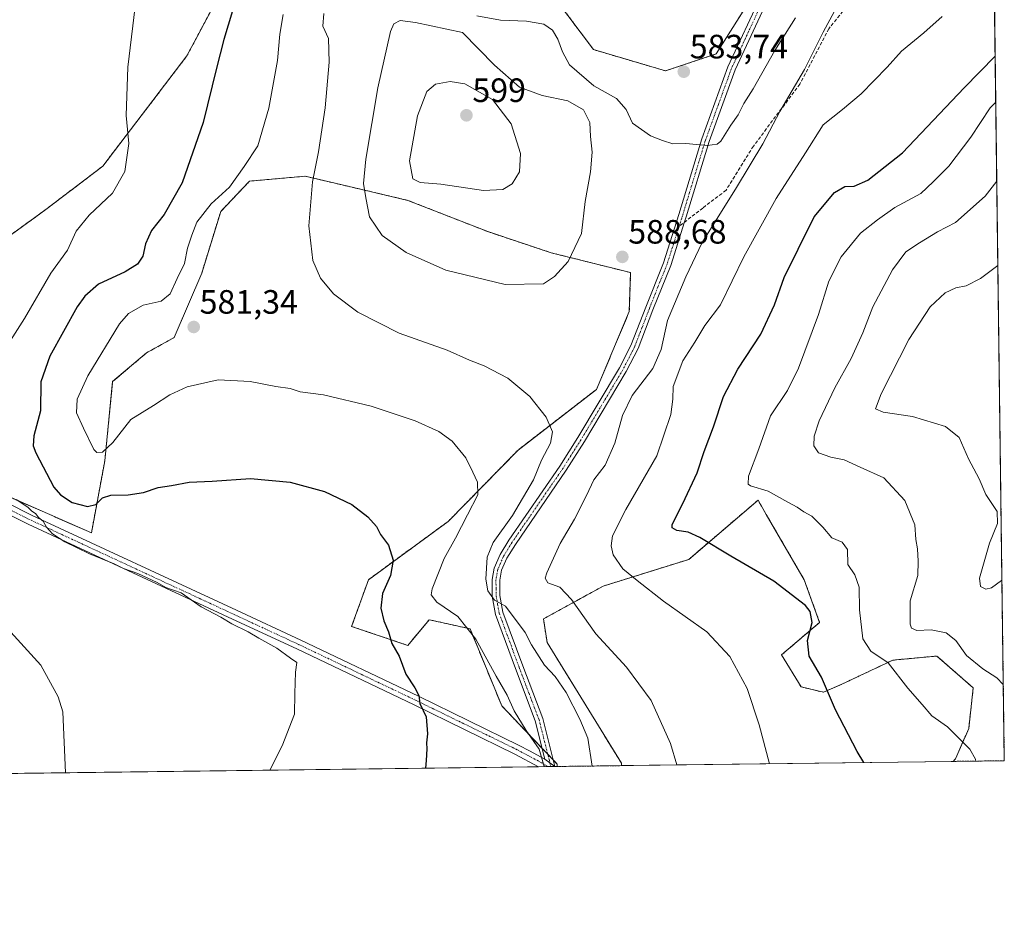
# Model space of a CAD drawing. Units: metres. Extents: x 586922 to 590363, y 4733606 to 4735963.
# Drawn here: x 590070 to 590363, y 4733606 to 4733869 of the extents above; entities that cross this region are included whole.
import ezdxf
from ezdxf.enums import TextEntityAlignment as Align

# ---------------------------------------------------------------- set-up
doc = ezdxf.new("R2010")
doc.units = ezdxf.units.M
doc.header["$MEASUREMENT"] = 0
for name, pattern in [('TRAZO_Y_PUNTO', [1, 0.5, -0.25, 0, -0.25]), ('TRAZOS', [0.75, 0.5, -0.25]), ('TRAZOSX2', [1.5, 1, -0.5])]:
    doc.linetypes.add(name, pattern=pattern)
for name, color, linetype, lineweight in [('Arbolado forestal', 92, 'TRAZOS', 0), ('Arbolado forestal CxS', 92, 'Continuous', 0), ('Camino', 19, 'Continuous', 0), ('Camino Cxs', 19, 'Continuous', 0), ('Camino eje', 39, 'TRAZO_Y_PUNTO', 13), ('Carátula', 7, 'Continuous', 5), ('Comarca CxS', 133, 'Continuous', 0), ('Comunidad Autónoma CxS', 142, 'Continuous', 0), ('Cultivos herbáceos CxS', 92, 'Continuous', 0), ('Curva de nivel maestra', 36, 'Continuous', 30), ('Curva de nivel normal', 36, 'Continuous', 0), ('Municipio CxS', 142, 'Continuous', 0), ('Pista no pavimentada', 254, 'Continuous', 13), ('Pista no pavimentada Cxs', 254, 'Continuous', 0), ('Pista pavimentada eje', 135, 'TRAZO_Y_PUNTO', 0), ('Provincia CxS', 1, 'Continuous', 0), ('Punto de cota en terreno', 7, 'Continuous', 0), ('Rótulo de punto de cota en terreno', 19, 'Continuous', 0), ('Senda', 19, 'TRAZOSX2', 0)]:
    doc.layers.add(name, color=color, linetype=linetype, lineweight=lineweight)
doc.styles.add('Arial', font='txt', dxfattribs={"height": 0.2})

# ---------------------------------------------------------------- blocks, each defined once
blk = doc.blocks.new('*U150')
at = {"layer": 'Cultivos herbáceos CxS', "color": 92, "linetype": 'Continuous', "lineweight": 0}
for points in [[(590288.11, 4733876.87, 581.91), (590277.1, 4733859.22, 582.5), (590262.03, 4733854.2, 582.81), (590240.69, 4733860.48, 582.96), (590229.4, 4733875.54, 581.61)], [(590131.7, 4733880.47, 572.13), (590120.11, 4733858.65, 572.55), (590095.16, 4733825.94, 569.11), (590078.21, 4733813.02, 567.35), (590047.97, 4733791.13, 564.21)], [(590065.7, 4733728.6, 569.18), (590091.77, 4733717.13, 570.88), (590095.74, 4733738.5, 578.23), (590098.06, 4733762, 582.05), (590108.15, 4733770.56, 581.08), (590116.35, 4733775.1, 581.1), (590124.5, 4733794.21, 581.06), (590130.12, 4733812.48, 580.48), (590138.69, 4733821.48, 580.95), (590155.19, 4733822.93, 584.22), (590165.7, 4733820.46, 587.55), (590185.63, 4733815.77, 592.74), (590209.31, 4733806.5, 593.06), (590228.14, 4733800.23, 591.04), (590251.7, 4733794.33, 589.08), (590251.3, 4733782.79, 589.1), (590241.6, 4733759.72, 587.37), (590218.3, 4733741.7, 582.92), (590197.57, 4733720.52, 578.17), (590173.94, 4733703.26, 573.61), (590168.96, 4733689.39, 572.69), (590185.61, 4733683.78, 575.65), (590191.97, 4733691.39, 577.72), (590198.34, 4733689.97, 578.71), (590204.07, 4733688.7, 579.88), (590213.48, 4733665.82, 579.09), (590229.93, 4733648.57, 580.67), (590229.91, 4733647.86, 580.63), (589626.4, 4733640.11, 550.49)]]:
    blk.add_polyline3d(points, dxfattribs=at)
blk.add_polyline3d([(590302.25, 4733671.48, 598.16), (590308.94, 4733669.86, 599.61), (590314.31, 4733672.25, 600.97), (590329.47, 4733679.39, 605.17), (590330.59, 4733679.5, 605.43), (590342.56, 4733680.62, 607.8), (590353.32, 4733671.2, 607.75), (590351.97, 4733659.09, 605.71), (590348.05, 4733650.1, 603.79), (590347.32, 4733649.36, 603.56), (590249.02, 4733648.1, 588.03), (590248.98, 4733648.82, 588.04), (590237.68, 4733667.17, 586.91), (590226.93, 4733684.66, 587.6), (590225.83, 4733691.62, 588), (590243.6, 4733701.38, 592.58), (590268.92, 4733709.27, 598.34), (590289.48, 4733726.84, 603.45), (590291.94, 4733722.59, 602.66), (590296.18, 4733715.29, 601.93), (590303.18, 4733703.24, 600.92), (590307.76, 4733690.59, 600.47), (590296.43, 4733680.94, 597.24), (590302.25, 4733671.48, 598.16)], close=True, dxfattribs=at)
blk = doc.blocks.new('*U153')
at = {"layer": 'Arbolado forestal CxS', "color": 92, "linetype": 'Continuous', "lineweight": 0}
for points in [[(590359.03, 4733917.08, 588.42), (590362.53, 4733649.56, 607.27), (590347.32, 4733649.36, 603.56), (590348.05, 4733650.1, 603.79), (590351.97, 4733659.09, 605.71), (590353.32, 4733671.2, 607.75), (590342.56, 4733680.62, 607.8), (590330.59, 4733679.5, 605.43), (590329.47, 4733679.39, 605.17), (590314.31, 4733672.25, 600.97), (590308.94, 4733669.86, 599.61), (590302.25, 4733671.48, 598.16), (590296.43, 4733680.94, 597.24), (590307.76, 4733690.59, 600.47), (590303.18, 4733703.24, 600.92), (590296.18, 4733715.29, 601.93), (590291.94, 4733722.59, 602.66), (590289.48, 4733726.84, 603.45), (590268.92, 4733709.27, 598.34), (590243.6, 4733701.38, 592.58), (590225.83, 4733691.62, 588), (590226.93, 4733684.66, 587.6), (590237.68, 4733667.17, 586.91), (590248.98, 4733648.82, 588.04), (590249.02, 4733648.1, 588.03), (590229.91, 4733647.86, 580.63), (590229.93, 4733648.57, 580.67), (590213.48, 4733665.82, 579.09), (590204.07, 4733688.7, 579.88), (590198.34, 4733689.97, 578.71), (590191.97, 4733691.39, 577.72), (590185.61, 4733683.78, 575.65), (590168.96, 4733689.39, 572.69), (590173.94, 4733703.26, 573.61), (590197.57, 4733720.52, 578.17), (590218.3, 4733741.7, 582.92), (590241.6, 4733759.72, 587.37), (590251.3, 4733782.79, 589.1), (590251.7, 4733794.33, 589.08), (590228.14, 4733800.23, 591.04), (590209.31, 4733806.5, 593.06), (590185.63, 4733815.77, 592.74), (590165.7, 4733820.46, 587.55), (590155.19, 4733822.93, 584.22), (590138.69, 4733821.48, 580.95), (590130.12, 4733812.48, 580.48), (590124.5, 4733794.21, 581.06), (590116.35, 4733775.1, 581.1), (590108.15, 4733770.56, 581.08), (590098.06, 4733762, 582.05), (590095.74, 4733738.5, 578.23), (590091.77, 4733717.13, 570.88), (590065.7, 4733728.6, 569.18)], [(590047.97, 4733791.13, 564.21), (590078.21, 4733813.02, 567.35), (590095.16, 4733825.94, 569.11), (590120.11, 4733858.65, 572.55), (590131.7, 4733880.47, 572.13)], [(590229.4, 4733875.54, 581.61), (590240.69, 4733860.48, 582.96), (590262.03, 4733854.2, 582.81), (590277.1, 4733859.22, 582.5), (590288.11, 4733876.87, 581.91)]]:
    blk.add_polyline3d(points, dxfattribs=at)
blk = doc.blocks.new('*U167')
at = {"layer": 'Curva de nivel normal', "color": 36, "linetype": 'Continuous', "lineweight": 0}
blk.add_polyline3d([(590312.2, 4733871.91, 590), (590308.85, 4733865.62, 590), (590303.3, 4733854.56, 590), (590295.94, 4733842.09, 590), (590290.87, 4733832.54, 590), (590283.09, 4733819.61, 590), (590272.87, 4733803.24, 590), (590268.08, 4733793.14, 590), (590262.63, 4733780.18, 590), (590260.76, 4733771.53, 590), (590258.24, 4733765.87, 590), (590252.17, 4733757.89, 590), (590249.28, 4733751.92, 590), (590247.02, 4733743.74, 590), (590244.18, 4733737.25, 590), (590240.79, 4733732.86, 590), (590238.58, 4733728.19, 590), (590235.05, 4733721.19, 590), (590230.82, 4733714, 590), (590226.85, 4733705.31, 590), (590226.38, 4733703.68, 590), (590227.1, 4733702.29, 590), (590230.66, 4733701.07, 590), (590234.19, 4733697.38, 590), (590241.39, 4733687.19, 590), (590250.52, 4733677.32, 590), (590257.82, 4733667.46, 590), (590263.51, 4733654.71, 590), (590265.37, 4733648.31, 590)], dxfattribs=at)
blk = doc.blocks.new('*U170')
at = {"layer": 'Curva de nivel normal', "color": 36, "linetype": 'Continuous', "lineweight": 0}
blk.add_polyline3d([(590148.69, 4733870.91, 580), (590147.7, 4733865.09, 580), (590146.96, 4733857.22, 580), (590144.44, 4733843.12, 580), (590141.13, 4733831.99, 580), (590137.12, 4733825.84, 580), (590132.76, 4733819.66, 580), (590127.3, 4733814.77, 580), (590123.02, 4733809.35, 580), (590121.58, 4733805.47, 580), (590120.29, 4733801.6, 580), (590119.37, 4733797.01, 580), (590117.17, 4733792.61, 580), (590115.08, 4733788.05, 580), (590112.42, 4733785.92, 580), (590107.09, 4733784.64, 580), (590102.78, 4733782.24, 580), (590100.06, 4733779.17, 580), (590090.66, 4733763.77, 580), (590087.51, 4733756.82, 580), (590087.34, 4733752.74, 580), (590089.4, 4733748.17, 580), (590092.45, 4733741.87, 580), (590093.38, 4733740.95, 580), (590095.09, 4733741.04, 580), (590098.09, 4733744, 580), (590103.45, 4733750.81, 580), (590110.18, 4733754.94, 580), (590115.03, 4733758.13, 580), (590120.16, 4733760.48, 580), (590129.36, 4733762.59, 580), (590138.82, 4733762.04, 580), (590146.42, 4733760.58, 580), (590150.73, 4733760, 580), (590153.66, 4733759, 580), (590160.61, 4733758.07, 580), (590174.72, 4733754.76, 580), (590187.8, 4733750.34, 580), (590194.84, 4733747.24, 580), (590198.74, 4733744.3, 580), (590202.81, 4733739.41, 580), (590204.85, 4733735.15, 580), (590206.33, 4733732.14, 580), (590206.4, 4733728.43, 580), (590203.3, 4733722.53, 580), (590199.78, 4733715.53, 580), (590196.4, 4733709.53, 580), (590192.84, 4733700.57, 580), (590192.58, 4733698.76, 580), (590194.2, 4733696.62, 580), (590200.46, 4733692.35, 580), (590205.83, 4733685.64, 580), (590211.83, 4733674.62, 580), (590215.11, 4733668.98, 580), (590217.2, 4733664.32, 580), (590220.76, 4733658.54, 580), (590224.54, 4733653, 580), (590226.04, 4733647.81, 580)], dxfattribs=at)
blk = doc.blocks.new('*U171')
at = {"layer": 'Curva de nivel normal', "color": 36, "linetype": 'Continuous', "lineweight": 0}
blk.add_polyline3d([(590344.1, 4733870.31, 595), (590338.62, 4733865.48, 595), (590332.07, 4733860.06, 595), (590327.74, 4733855.27, 595), (590320.06, 4733847.35, 595), (590314.56, 4733842.74, 595), (590308.76, 4733838.18, 595), (590303.55, 4733829.91, 595), (590294.91, 4733816.36, 595), (590285.32, 4733799, 595), (590278.35, 4733784.8, 595), (590273.72, 4733778.65, 595), (590270.78, 4733773.72, 595), (590267.17, 4733768.19, 595), (590264.33, 4733760.61, 595), (590264.19, 4733756.81, 595), (590263.66, 4733752.26, 595), (590259.52, 4733740.01, 595), (590250.24, 4733724.06, 595), (590246.37, 4733716.3, 595), (590245.93, 4733713.28, 595), (590246.56, 4733710.6, 595), (590249.42, 4733706.5, 595), (590253.67, 4733703.02, 595), (590261.49, 4733696.91, 595), (590274.26, 4733687.76, 595), (590281.17, 4733680.51, 595), (590286.27, 4733670.95, 595), (590289.87, 4733660.2, 595), (590292.85, 4733648.67, 595)], dxfattribs=at)
blk = doc.blocks.new('*U172')
at = {"layer": 'Curva de nivel normal', "color": 36, "linetype": 'Continuous', "lineweight": 0}
blk.add_polyline3d([(590067.87, 4733687.65, 565), (590076.76, 4733677.87, 565), (590081.92, 4733668.56, 565), (590083.31, 4733664.09, 565), (590084.1, 4733645.99, 565)], dxfattribs=at)
blk = doc.blocks.new('*U177')
at = {"layer": 'Curva de nivel normal', "color": 36, "linetype": 'Continuous', "lineweight": 0}
for points in [[(590106.48, 4733888.13, 570), (590102.62, 4733855.24, 570), (590102.1, 4733840.99, 570), (590102.86, 4733832.62, 570), (590101.67, 4733824.32, 570), (590098.05, 4733817.88, 570), (590091.07, 4733811.43, 570), (590087.25, 4733806.6, 570), (590084.68, 4733801.02, 570), (590079.75, 4733794.16, 570), (590071.96, 4733780.77, 570), (590067.08, 4733773.13, 570)], [(590069.43, 4733727.06, 570), (590072.89, 4733724.79, 570), (590074, 4733723.72, 570), (590075.25, 4733722.8, 570), (590076.12, 4733721.75, 570), (590077.43, 4733720.66, 570), (590078.48, 4733718.86, 570), (590080.25, 4733716.85, 570), (590083.89, 4733714.5, 570), (590091.21, 4733710.98, 570), (590098.53, 4733707.96, 570), (590101.33, 4733706.54, 570), (590105.57, 4733705.11, 570), (590111.24, 4733702.45, 570), (590113.89, 4733700.99, 570), (590118.4, 4733699.32, 570), (590124.32, 4733695.24, 570), (590130.18, 4733692.18, 570), (590133.4, 4733690.14, 570), (590138.24, 4733687.8, 570), (590141.38, 4733685.94, 570), (590146.73, 4733682.95, 570), (590150.78, 4733679.97, 570), (590152.66, 4733678.68, 570), (590152.35, 4733675.88, 570), (590152.08, 4733669.46, 570), (590152.01, 4733663.39, 570), (590148.32, 4733654.03, 570), (590144.69, 4733646.8, 570), (590144.66, 4733646.76, 570)]]:
    blk.add_polyline3d(points, dxfattribs=at)
blk = doc.blocks.new('*U184')
at = {"layer": 'Curva de nivel normal', "color": 36, "linetype": 'Continuous', "lineweight": 0}
blk.add_polyline3d([(590362.23, 4733672.2, 610), (590360.32, 4733674.12, 610), (590356.14, 4733676.84, 610), (590351.34, 4733680.81, 610), (590348.12, 4733685.26, 610), (590345.32, 4733687.46, 610), (590340.86, 4733688.34, 610), (590336.59, 4733688.18, 610), (590335, 4733688.9, 610), (590334.56, 4733690.04, 610), (590334.64, 4733696.96, 610), (590336.88, 4733704.53, 610), (590336.97, 4733708.77, 610), (590336.77, 4733712.39, 610), (590336.32, 4733715.17, 610), (590336, 4733719.53, 610), (590332.98, 4733726.79, 610), (590326.82, 4733733.51, 610), (590319.74, 4733736.63, 610), (590315.07, 4733738.81, 610), (590311.04, 4733739.65, 610), (590307.4, 4733740.85, 610), (590306, 4733742.99, 610), (590306.11, 4733745.83, 610), (590307.61, 4733750.35, 610), (590312.29, 4733760.19, 610), (590317.07, 4733768.86, 610), (590320.58, 4733776.53, 610), (590323.58, 4733784.19, 610), (590329.34, 4733795.18, 610), (590333.34, 4733800.5, 610), (590337.42, 4733803.13, 610), (590342.73, 4733806.41, 610), (590348.1, 4733809.25, 610), (590356.85, 4733817.03, 610), (590360.28, 4733821.42, 610)], dxfattribs=at)
blk = doc.blocks.new('*U191')
at = {"layer": 'Curva de nivel normal', "color": 36, "linetype": 'Continuous', "lineweight": 0}
blk.add_polyline3d([(590359.98, 4733844.91, 605), (590358.37, 4733843.18, 605), (590352.58, 4733834.52, 605), (590346.05, 4733825.92, 605), (590341.47, 4733821.31, 605), (590337.73, 4733817.82, 605), (590330.07, 4733813.7, 605), (590324.92, 4733809.98, 605), (590319.91, 4733806.02, 605), (590314.15, 4733799.03, 605), (590310.44, 4733791.79, 605), (590307.39, 4733781.95, 605), (590301.52, 4733765.99, 605), (590298.21, 4733759.37, 605), (590293.22, 4733751.9, 605), (590289.72, 4733742.03, 605), (590286.7, 4733734.01, 605), (590286.54, 4733731.63, 605), (590287.3, 4733731.08, 605), (590292.49, 4733729.52, 605), (590298.3, 4733726.25, 605), (590301.14, 4733724.77, 605), (590303.09, 4733723.37, 605), (590305.4, 4733722.06, 605), (590308.7, 4733718.86, 605), (590311.35, 4733715.66, 605), (590314.47, 4733714.4, 605), (590316.05, 4733712.22, 605), (590316.15, 4733707.81, 605), (590318.16, 4733704.72, 605), (590319.48, 4733701.04, 605), (590319.58, 4733694.37, 605), (590320.6, 4733685.74, 605), (590322.96, 4733682.1, 605), (590328.09, 4733678.56, 605), (590333.95, 4733671.09, 605), (590338.14, 4733666.29, 605), (590341.08, 4733662.86, 605), (590345.67, 4733659.63, 605), (590352.26, 4733653.01, 605), (590353.96, 4733650.01, 605), (590353.93, 4733649.45, 605)], dxfattribs=at)
blk = doc.blocks.new('*U195')
at = {"layer": 'Curva de nivel normal', "color": 36, "linetype": 'Continuous', "lineweight": 0}
for points in [[(590240.3, 4733647.99, 585), (590238.99, 4733656.29, 585), (590236.6, 4733661.85, 585), (590232.6, 4733669.85, 585), (590229.35, 4733674.54, 585), (590226.13, 4733677.87, 585), (590222.31, 4733683.89, 585), (590220.4, 4733687.61, 585), (590214.57, 4733695.41, 585), (590211.33, 4733697.14, 585), (590209.31, 4733699.98, 585), (590208.76, 4733703.46, 585), (590209.1, 4733709.9, 585), (590210.94, 4733714.33, 585), (590216.67, 4733722.34, 585), (590222.89, 4733732.92, 585), (590225.3, 4733738.74, 585), (590227.9, 4733743.71, 585), (590228.57, 4733747.11, 585), (590226.69, 4733751.5, 585), (590221.79, 4733757.57, 585), (590215.24, 4733763.02, 585), (590208.24, 4733766.68, 585), (590203.94, 4733768.39, 585), (590197.25, 4733771.36, 585), (590183.07, 4733776.38, 585), (590170.82, 4733782.61, 585), (590163.61, 4733788.03, 585), (590159.71, 4733792.73, 585), (590157.46, 4733797.95, 585), (590156.23, 4733808.24, 585), (590157.31, 4733821.27, 585), (590159.11, 4733830.18, 585), (590161.12, 4733843.23, 585), (590162.3, 4733856.73, 585), (590162.06, 4733863.83, 585), (590160.37, 4733867.48, 585), (590160.72, 4733871.21, 585)], [(590206.08, 4733870.53, 585), (590213.13, 4733869.25, 585), (590220.85, 4733868.96, 585), (590225.97, 4733868.07, 585), (590228.53, 4733866.3, 585), (590230.12, 4733863.55, 585), (590231.53, 4733859.8, 585), (590233.53, 4733855.97, 585), (590240.77, 4733849.76, 585), (590247.47, 4733845.98, 585), (590250.4, 4733842.69, 585), (590252.24, 4733838.64, 585), (590257.64, 4733834.87, 585), (590261.16, 4733833.51, 585), (590264.25, 4733832.51, 585), (590268.08, 4733832.68, 585), (590274.36, 4733832.07, 585), (590277.36, 4733832.46, 585), (590278.5, 4733833.35, 585), (590281.42, 4733838.1, 585), (590283.57, 4733841.18, 585), (590285.32, 4733844.52, 585), (590288.03, 4733848.85, 585), (590294.44, 4733860.18, 585), (590300.58, 4733869.95, 585)]]:
    blk.add_polyline3d(points, dxfattribs=at)
blk = doc.blocks.new('*U199')
at = {"layer": 'Curva de nivel normal', "color": 36, "linetype": 'Continuous', "lineweight": 0}
blk.add_polyline3d([(590361.83, 4733703.06, 615), (590361.65, 4733703.02, 615), (590358.75, 4733700.83, 615), (590357.02, 4733700.42, 615), (590355.46, 4733701.23, 615), (590355.18, 4733703.7, 615), (590358.16, 4733714.09, 615), (590360.56, 4733719.97, 615), (590360.43, 4733723.53, 615), (590357.02, 4733728.53, 615), (590355.06, 4733733.19, 615), (590351.95, 4733739.1, 615), (590349.1, 4733745.4, 615), (590345.08, 4733748.68, 615), (590335.32, 4733751.69, 615), (590326.58, 4733752.94, 615), (590324.33, 4733753.93, 615), (590326.02, 4733758.38, 615), (590334.19, 4733774.52, 615), (590340.5, 4733784.18, 615), (590345.02, 4733788.37, 615), (590348.18, 4733789.81, 615), (590351.25, 4733790.44, 615), (590355.46, 4733792.57, 615), (590360.61, 4733796.42, 615)], dxfattribs=at)
blk = doc.blocks.new('*U207')
at = {"layer": 'Curva de nivel maestra', "color": 36, "linetype": 'Continuous', "lineweight": 30}
blk.add_polyline3d([(590133.6, 4733871.98, 575), (590131.05, 4733863.48, 575), (590128.88, 4733854.97, 575), (590124.95, 4733838.84, 575), (590118.66, 4733820.94, 575), (590113.33, 4733811.57, 575), (590109.64, 4733806.86, 575), (590107.85, 4733802.85, 575), (590107.05, 4733799.18, 575), (590105.41, 4733796.87, 575), (590101.79, 4733794.6, 575), (590093.86, 4733790.87, 575), (590089.79, 4733787.39, 575), (590087.59, 4733784.18, 575), (590079.43, 4733769.52, 575), (590076.77, 4733761.9, 575), (590076.65, 4733753.37, 575), (590074.65, 4733745.9, 575), (590074.46, 4733742.97, 575), (590075.24, 4733740.86, 575), (590080.66, 4733730.7, 575), (590082.59, 4733728.43, 575), (590086.09, 4733726.18, 575), (590090.6, 4733724.94, 575), (590093.09, 4733725.55, 575), (590095.03, 4733727.54, 575), (590097.5, 4733728.34, 575), (590102.7, 4733728.4, 575), (590107.24, 4733729.13, 575), (590111.57, 4733730.56, 575), (590115.57, 4733731.23, 575), (590120.76, 4733732.2, 575), (590127.61, 4733732.53, 575), (590138.98, 4733733.28, 575), (590150.75, 4733732.14, 575), (590160.86, 4733729.4, 575), (590169, 4733725.58, 575), (590173.74, 4733721.92, 575), (590176.3, 4733719, 575), (590177.52, 4733716.63, 575), (590179.88, 4733713.54, 575), (590181.3, 4733709.03, 575), (590180.43, 4733704.53, 575), (590178.07, 4733699.19, 575), (590177.57, 4733694.86, 575), (590178.49, 4733691.04, 575), (590179.91, 4733687.82, 575), (590180.9, 4733684.36, 575), (590183.03, 4733680.55, 575), (590185.01, 4733675.23, 575), (590187.68, 4733671.2, 575), (590188.86, 4733668.87, 575), (590189.17, 4733666.54, 575), (590191.08, 4733662.54, 575), (590191.47, 4733657.52, 575), (590191.16, 4733654.86, 575), (590191.3, 4733653.09, 575), (590191.06, 4733649.68, 575), (590190.9, 4733647.36, 575)], dxfattribs=at)
blk = doc.blocks.new('*U209')
at = {"layer": 'Curva de nivel maestra', "color": 36, "linetype": 'Continuous', "lineweight": 30}
blk.add_polyline3d([(590320.91, 4733649.03, 600), (590318.88, 4733652.35, 600), (590312.43, 4733664.66, 600), (590308.31, 4733674.31, 600), (590304.7, 4733680.54, 600), (590304.15, 4733685.2, 600), (590305.55, 4733690.56, 600), (590304.95, 4733693.8, 600), (590303.53, 4733695.63, 600), (590294.14, 4733702.82, 600), (590281.4, 4733710.24, 600), (590272.26, 4733715.82, 600), (590268.72, 4733717.38, 600), (590265.38, 4733717.84, 600), (590263.97, 4733718.66, 600), (590263.98, 4733719.62, 600), (590267.23, 4733725.82, 600), (590271.46, 4733734.95, 600), (590273.48, 4733741.27, 600), (590276.3, 4733748.64, 600), (590279.24, 4733757.6, 600), (590283.53, 4733765.72, 600), (590290.27, 4733776.1, 600), (590294.38, 4733784.83, 600), (590297.25, 4733792.85, 600), (590301.35, 4733801.26, 600), (590306.09, 4733810.89, 600), (590312.14, 4733818.12, 600), (590315.23, 4733819.86, 600), (590318.04, 4733820.02, 600), (590322.1, 4733821.72, 600), (590332.36, 4733829.86, 600), (590350.64, 4733849.18, 600), (590359.8, 4733858.59, 600)], dxfattribs=at)
blk = doc.blocks.new('5PATER')
at = {"layer": 'Carátula', "linetype": 'Continuous', "lineweight": 5}
h = blk.add_hatch(color=250, dxfattribs=at)
edge = h.paths.add_edge_path()
edge.add_ellipse((0, 0.01), major_axis=(-1.33, -1.34), ratio=0.999422, start_angle=0, end_angle=360)

msp = doc.modelspace()

# ---------------------------------------------------------------- linework, layer by layer
at = {"layer": 'Arbolado forestal', "color": 92, "linetype": 'TRAZOS', "lineweight": 0}
for points in [[(590359.03, 4733917.08, 588.42), (590353.96, 4733912.96, 588.19), (590349.97, 4733909.72, 588.13), (590332.85, 4733911.36, 586.56), (590310.74, 4733915.78, 582.11), (590309.69, 4733915.99, 581.98), (590309.45, 4733915.72, 581.97), (590306.94, 4733912.88, 581.81), (590303.09, 4733908.51, 581.61), (590294.05, 4733898.27, 581.24), (590288.11, 4733876.87, 581.91), (590277.1, 4733859.22, 582.5), (590262.03, 4733854.2, 582.81), (590240.69, 4733860.48, 582.96), (590229.4, 4733875.54, 581.61), (590204.58, 4733887.38, 579.88), (590203.61, 4733905.63, 576.84), (590163.16, 4733908.09, 573.5), (590142.48, 4733909.22, 571.62), (590131.69, 4733880.47, 572.13), (590120.11, 4733858.65, 572.55), (590095.16, 4733825.94, 569.11), (590078.21, 4733813.02, 567.35), (590047.97, 4733791.13, 564.21)], [(590359.03, 4733917.08, 588.42), (590362.53, 4733649.56, 607.27), (590347.32, 4733649.37, 603.56)], [(590065.7, 4733728.6, 569.18), (590091.77, 4733717.13, 570.88), (590095.74, 4733738.5, 578.23), (590098.06, 4733762, 582.05), (590108.15, 4733770.56, 581.08), (590116.35, 4733775.1, 581.1), (590124.5, 4733794.21, 581.06), (590130.12, 4733812.48, 580.48), (590138.69, 4733821.48, 580.95), (590155.19, 4733822.93, 584.22), (590165.7, 4733820.46, 587.55), (590185.63, 4733815.78, 592.74), (590209.31, 4733806.5, 593.06), (590228.14, 4733800.23, 591.04), (590251.7, 4733794.33, 589.08), (590251.3, 4733782.79, 589.1), (590241.6, 4733759.72, 587.37), (590218.3, 4733741.7, 582.92), (590197.57, 4733720.52, 578.17), (590173.94, 4733703.26, 573.61), (590168.96, 4733689.39, 572.69), (590185.61, 4733683.78, 575.65), (590191.96, 4733691.39, 577.72), (590198.33, 4733689.97, 578.71), (590204.07, 4733688.7, 579.88), (590213.48, 4733665.82, 579.09), (590225.49, 4733653.23, 580.01), (590227.11, 4733651.53, 580.32), (590228.73, 4733649.83, 580.56), (590229.93, 4733648.57, 580.67), (590229.91, 4733647.86, 580.63)], [(590249.02, 4733648.1, 588.03), (590248.98, 4733648.82, 588.04), (590237.68, 4733667.17, 586.91), (590226.93, 4733684.66, 587.6), (590225.83, 4733691.62, 588), (590243.6, 4733701.38, 592.58), (590268.92, 4733709.27, 598.34), (590289.48, 4733726.84, 603.45), (590291.94, 4733722.59, 602.66), (590296.18, 4733715.29, 601.93), (590303.18, 4733703.24, 600.92), (590307.76, 4733690.59, 600.47), (590296.43, 4733680.94, 597.24), (590302.25, 4733671.48, 598.16), (590308.94, 4733669.86, 599.61), (590314.31, 4733672.25, 600.97), (590329.47, 4733679.39, 605.17), (590330.59, 4733679.5, 605.43), (590342.56, 4733680.62, 607.8), (590353.32, 4733671.2, 607.75), (590351.97, 4733659.09, 605.71), (590348.05, 4733650.1, 603.79), (590347.32, 4733649.37, 603.56)], [(590249.02, 4733648.1, 588.03), (590229.91, 4733647.86, 580.63)]]:
    msp.add_polyline3d(points, dxfattribs=at)
at = {"layer": 'Camino', "color": 19, "linetype": 'Continuous', "lineweight": 0}
for points in [[(590327.93, 4733955.94, 582.36), (590319.6, 4733935.92, 582.23), (590302.91, 4733897.99, 582.28), (590292.78, 4733876.25, 582.42), (590282.68, 4733854.45, 583.38), (590274.99, 4733833.25, 584.82), (590268.18, 4733810.86, 587.08), (590267.7, 4733809.36, 587.17), (590263.61, 4733796.5, 588.09), (590258.32, 4733783.27, 588.52), (590253.9, 4733771.83, 588.49), (590250.42, 4733764.99, 588.22), (590237.99, 4733744.21, 587.3), (590232.62, 4733735.7, 587.03), (590217.52, 4733713.74, 586.11), (590215.02, 4733709.65, 585.81), (590213.43, 4733706.04, 585.73), (590212.91, 4733703.16, 585.65), (590212.95, 4733698.58, 585.45), (590213.84, 4733693.59, 584.63), (590219.69, 4733677.72, 582.6), (590225.64, 4733662.1, 581.05), (590229.23, 4733647.85, 580.5)], [(590226.29, 4733650.06, 580.06), (590223.43, 4733661.4, 580.74), (590217.53, 4733676.9, 582.38), (590211.6, 4733692.98, 584.2), (590210.65, 4733698.37, 584.9), (590210.59, 4733703.36, 585.18), (590211.2, 4733706.72, 585.47), (590212.96, 4733710.72, 585.67), (590215.58, 4733715, 585.78), (590230.69, 4733736.98, 586.6), (590236.02, 4733745.42, 587.11), (590248.4, 4733766.11, 588.1), (590251.79, 4733772.77, 588.44), (590256.17, 4733784.12, 588.48), (590261.44, 4733797.28, 587.96), (590265.97, 4733811.54, 586.93), (590272.8, 4733833.98, 584.75), (590280.54, 4733855.34, 583.26), (590290.69, 4733877.22, 582.22)], [(590229.23, 4733647.85, 580.5), (590226.29, 4733650.06, 580.06)]]:
    msp.add_polyline3d(points, dxfattribs=at)
at = {"layer": 'Camino Cxs', "color": 19, "linetype": 'Continuous', "lineweight": 0}
msp.add_polyline3d([(590292.78, 4733876.25, 582.42), (590282.68, 4733854.45, 583.38), (590274.99, 4733833.25, 584.82), (590268.18, 4733810.86, 587.08), (590267.7, 4733809.36, 587.17), (590263.61, 4733796.5, 588.09), (590258.32, 4733783.27, 588.52), (590253.9, 4733771.83, 588.49), (590250.42, 4733764.99, 588.22), (590237.99, 4733744.21, 587.3), (590232.62, 4733735.7, 587.03), (590217.52, 4733713.74, 586.11), (590215.02, 4733709.65, 585.81), (590213.43, 4733706.04, 585.73), (590212.91, 4733703.16, 585.65), (590212.95, 4733698.58, 585.45), (590213.84, 4733693.59, 584.63), (590219.69, 4733677.72, 582.6), (590225.64, 4733662.1, 581.05), (590229.23, 4733647.85, 580.5), (590226.29, 4733650.06, 580.06), (590223.43, 4733661.4, 580.74), (590217.53, 4733676.9, 582.38), (590211.6, 4733692.98, 584.2), (590210.65, 4733698.37, 584.9), (590210.59, 4733703.36, 585.18), (590211.2, 4733706.72, 585.47), (590212.96, 4733710.72, 585.67), (590215.58, 4733715, 585.78), (590230.69, 4733736.98, 586.6), (590236.02, 4733745.42, 587.11), (590248.4, 4733766.11, 588.1), (590251.79, 4733772.77, 588.44), (590256.17, 4733784.12, 588.48), (590261.44, 4733797.28, 587.96), (590265.97, 4733811.54, 586.93), (590272.8, 4733833.98, 584.75), (590280.54, 4733855.34, 583.26), (590290.69, 4733877.22, 582.22)], dxfattribs=at)
at = {"layer": 'Camino eje', "color": 39, "linetype": 'TRAZO_Y_PUNTO', "lineweight": 13}
for points in [[(590327.34, 4733957.5, 582.21), (590327.11, 4733956.98, 582.21), (590322.71, 4733946.39, 582.26), (590318.54, 4733936.38, 582.11), (590301.86, 4733898.47, 582.08), (590291.74, 4733876.74, 582.36), (590286.69, 4733865.84, 582.76), (590281.61, 4733854.9, 583.36), (590277.74, 4733844.22, 583.92), (590273.9, 4733833.62, 584.79), (590270.48, 4733822.4, 585.93), (590267.08, 4733811.2, 586.96), (590266.84, 4733810.45, 586.99), (590266.1, 4733808.14, 587.15)], [(590266.1, 4733808.14, 587.15), (590262.53, 4733796.89, 588), (590259.88, 4733790.28, 588.32), (590257.25, 4733783.7, 588.46), (590255.06, 4733778.02, 588.54), (590252.85, 4733772.3, 588.46), (590249.41, 4733765.55, 588.16), (590237.01, 4733744.82, 587.22), (590231.66, 4733736.34, 586.82), (590216.55, 4733714.37, 585.95), (590213.99, 4733710.19, 585.75), (590212.32, 4733706.38, 585.64), (590211.75, 4733703.26, 585.52), (590211.78, 4733700.77, 585.35), (590211.8, 4733698.48, 585.2), (590212.25, 4733695.98, 584.86), (590212.72, 4733693.29, 584.43), (590218.61, 4733677.31, 582.5), (590221.56, 4733669.56, 581.69), (590224.54, 4733661.75, 580.9), (590228.04, 4733647.83, 580.27)]]:
    msp.add_polyline3d(points, dxfattribs=at)
at = {"layer": 'Comarca CxS', "color": 133, "linetype": 'Continuous', "lineweight": 0}
msp.add_polyline3d([(590362.53, 4733649.56, 607.27), (586952.55, 4733605.79, 467.17), (586923.45, 4735919.17, 519.11), (590332.29, 4735962.92, 640.89), (590362.53, 4733649.56, 607.27)], close=True, dxfattribs=at)
msp.add_polyline3d([(590362.53, 4733649.56, 607.27), (586952.55, 4733605.79, 467.17), (586923.45, 4735919.17, 519.11), (590332.29, 4735962.92, 640.89), (590362.53, 4733649.56, 607.27)], close=True, dxfattribs=at)
at = {"layer": 'Comunidad Autónoma CxS', "color": 142, "linetype": 'Continuous', "lineweight": 0}
msp.add_polyline3d([(590362.53, 4733649.56, 607.27), (586952.55, 4733605.79, 467.17), (586923.45, 4735919.17, 519.11), (590332.29, 4735962.92, 640.89), (590362.53, 4733649.56, 607.27)], close=True, dxfattribs=at)
msp.add_polyline3d([(590362.53, 4733649.56, 607.27), (586952.55, 4733605.79, 467.17), (586923.45, 4735919.17, 519.11), (590332.29, 4735962.92, 640.89), (590362.53, 4733649.56, 607.27)], close=True, dxfattribs=at)
at = {"layer": 'Cultivos herbáceos CxS', "color": 92, "linetype": 'Continuous', "lineweight": 0}
for points in [[(590359.03, 4733917.08, 588.42), (590353.96, 4733912.96, 588.19), (590349.97, 4733909.72, 588.13), (590332.85, 4733911.36, 586.56), (590310.74, 4733915.78, 582.11), (590309.69, 4733915.99, 581.98), (590309.45, 4733915.72, 581.97), (590306.94, 4733912.88, 581.81), (590303.09, 4733908.51, 581.61), (590294.05, 4733898.27, 581.24), (590288.11, 4733876.87, 581.91), (590277.1, 4733859.22, 582.5), (590262.03, 4733854.2, 582.81), (590240.69, 4733860.48, 582.96), (590229.4, 4733875.54, 581.61), (590204.58, 4733887.38, 579.88), (590203.61, 4733905.63, 576.84), (590163.16, 4733908.09, 573.5), (590142.48, 4733909.22, 571.62), (590131.69, 4733880.47, 572.13), (590120.11, 4733858.65, 572.55), (590095.16, 4733825.94, 569.11), (590078.21, 4733813.02, 567.35), (590047.97, 4733791.13, 564.21)], [(590065.7, 4733728.6, 569.18), (590091.77, 4733717.13, 570.88), (590095.74, 4733738.5, 578.23), (590098.06, 4733762, 582.05), (590108.15, 4733770.56, 581.08), (590116.35, 4733775.1, 581.1), (590124.5, 4733794.21, 581.06), (590130.12, 4733812.48, 580.48), (590138.69, 4733821.48, 580.95), (590155.19, 4733822.93, 584.22), (590165.7, 4733820.46, 587.55), (590185.63, 4733815.78, 592.74), (590209.31, 4733806.5, 593.06), (590228.14, 4733800.23, 591.04), (590251.7, 4733794.33, 589.08), (590251.3, 4733782.79, 589.1), (590241.6, 4733759.72, 587.37), (590218.3, 4733741.7, 582.92), (590197.57, 4733720.52, 578.17), (590173.94, 4733703.26, 573.61), (590168.96, 4733689.39, 572.69), (590185.61, 4733683.78, 575.65), (590191.96, 4733691.39, 577.72), (590198.33, 4733689.97, 578.71), (590204.07, 4733688.7, 579.88), (590213.48, 4733665.82, 579.09), (590225.49, 4733653.23, 580.01), (590227.11, 4733651.53, 580.32), (590228.73, 4733649.83, 580.56), (590229.93, 4733648.57, 580.67), (590229.91, 4733647.86, 580.63)], [(590249.02, 4733648.1, 588.03), (590248.98, 4733648.82, 588.04), (590237.68, 4733667.17, 586.91), (590226.93, 4733684.66, 587.6), (590225.83, 4733691.62, 588), (590243.6, 4733701.38, 592.58), (590268.92, 4733709.27, 598.34), (590289.48, 4733726.84, 603.45), (590291.94, 4733722.59, 602.66), (590296.18, 4733715.29, 601.93), (590303.18, 4733703.24, 600.92), (590307.76, 4733690.59, 600.47), (590296.43, 4733680.94, 597.24), (590302.25, 4733671.48, 598.16), (590308.94, 4733669.86, 599.61), (590314.31, 4733672.25, 600.97), (590329.47, 4733679.39, 605.17), (590330.59, 4733679.5, 605.43), (590342.56, 4733680.62, 607.8), (590353.32, 4733671.2, 607.75), (590351.97, 4733659.09, 605.71), (590348.05, 4733650.1, 603.79), (590347.32, 4733649.37, 603.56)], [(590229.91, 4733647.86, 580.63), (590229.23, 4733647.85, 580.5), (590228.04, 4733647.83, 580.27), (590226.94, 4733647.82, 580.05), (590224.41, 4733647.79, 579.42), (590008.03, 4733645.01, 556.04), (589812.6, 4733642.5, 555.32), (589809.91, 4733642.47, 555.38), (589807.22, 4733642.43, 555.46), (589626.4, 4733640.11, 550.49)], [(590347.32, 4733649.37, 603.56), (590249.02, 4733648.1, 588.03)]]:
    msp.add_polyline3d(points, dxfattribs=at)
at = {"layer": 'Curva de nivel normal', "color": 36, "linetype": 'Continuous', "lineweight": 0}
for points in [[(590214.51, 4733790.84, 590), (590225.89, 4733791.01, 590), (590229.16, 4733793.18, 590), (590233.22, 4733797.67, 590), (590237.16, 4733805.91, 590), (590238.22, 4733815.47, 590), (590239.82, 4733824.2, 590), (590240.26, 4733830.1, 590), (590239.79, 4733834.74, 590), (590239.57, 4733838.85, 590), (590237.68, 4733842.64, 590), (590233.07, 4733845.34, 590), (590225.43, 4733846.86, 590), (590218.71, 4733849.38, 590), (590211.34, 4733855.92, 590), (590201.82, 4733865.59, 590), (590187.91, 4733868.54, 590), (590183.37, 4733869.16, 590), (590181.49, 4733868.15, 590), (590180.51, 4733865.88, 590), (590176.69, 4733849.17, 590), (590173.13, 4733828.03, 590), (590172.48, 4733820.74, 590), (590173.17, 4733816.52, 590), (590174.23, 4733810.91, 590), (590177.99, 4733805.32, 590), (590185.16, 4733800.26, 590), (590196.93, 4733795.04, 590), (590214.51, 4733790.84, 590)], [(590208.09, 4733818.7, 595), (590213.82, 4733818.95, 595), (590216.52, 4733820.66, 595), (590218.73, 4733824.22, 595), (590219.02, 4733829.72, 595), (590216.26, 4733838.43, 595), (590210.75, 4733845.67, 595), (590202.52, 4733850.29, 595), (590198.13, 4733851.03, 595), (590193.82, 4733850.26, 595), (590191.28, 4733848.05, 595), (590188.5, 4733840.88, 595), (590186.12, 4733827.48, 595), (590187.07, 4733822.2, 595), (590189.28, 4733821.06, 595), (590195.43, 4733820.58, 595), (590208.09, 4733818.7, 595)]]:
    msp.add_polyline3d(points, dxfattribs=at)
at = {"layer": 'Municipio CxS', "color": 142, "linetype": 'Continuous', "lineweight": 0}
msp.add_polyline3d([(590344.86, 4735001.68, 636.39), (590362.53, 4733649.56, 607.27), (586952.55, 4733605.79, 467.17)], dxfattribs=at)
msp.add_polyline3d([(590344.86, 4735001.68, 636.39), (590362.53, 4733649.56, 607.27), (586952.55, 4733605.79, 467.17)], dxfattribs=at)
at = {"layer": 'Pista no pavimentada', "color": 254, "linetype": 'Continuous', "lineweight": 13}
for points in [[(590050.87, 4733734.04, 567.55), (590074.23, 4733722.32, 569.81), (590134.8, 4733694.21, 570.35), (590153.9, 4733685.34, 571.35), (590188.77, 4733668.71, 574.98), (590218.66, 4733654.13, 578.79), (590221.69, 4733652.51, 579.11), (590226.29, 4733650.06, 580.06)], [(590224.41, 4733647.79, 579.42), (590217.35, 4733651.54, 578.35), (590187.51, 4733666.1, 574.63), (590152.67, 4733682.71, 571.08), (590133.58, 4733691.58, 569.84), (590072.97, 4733719.71, 569.44), (590049.81, 4733731.33, 567.39)], [(590229.23, 4733647.85, 580.5), (590224.41, 4733647.79, 579.42)], [(590229.23, 4733647.85, 580.5), (590226.29, 4733650.06, 580.06)]]:
    msp.add_polyline3d(points, dxfattribs=at)
at = {"layer": 'Pista no pavimentada Cxs', "color": 254, "linetype": 'Continuous', "lineweight": 0}
msp.add_polyline3d([(590050.87, 4733734.04, 567.55), (590074.23, 4733722.32, 569.81), (590134.8, 4733694.21, 570.35), (590153.9, 4733685.34, 571.35), (590188.77, 4733668.71, 574.98), (590218.66, 4733654.13, 578.79), (590221.69, 4733652.51, 579.11), (590226.29, 4733650.06, 580.06), (590226.29, 4733650.06, 580.06), (590229.23, 4733647.85, 580.5), (590224.41, 4733647.79, 579.42), (590217.35, 4733651.54, 578.35), (590187.51, 4733666.1, 574.63), (590152.67, 4733682.71, 571.08), (590133.58, 4733691.58, 569.84), (590072.97, 4733719.71, 569.44), (590049.81, 4733731.33, 567.39)], dxfattribs=at)
at = {"layer": 'Pista pavimentada eje', "color": 135, "linetype": 'TRAZO_Y_PUNTO', "lineweight": 0}
msp.add_polyline3d([(590226.94, 4733647.82, 580.05), (590225.35, 4733648.93, 579.75), (590219.52, 4733652.03, 578.71), (590218.01, 4733652.84, 578.56), (590188.14, 4733667.41, 574.81), (590153.29, 4733684.03, 571.32), (590143.74, 4733688.46, 570.7), (590134.19, 4733692.9, 570.17), (590073.6, 4733721.02, 569.62), (590062.02, 4733726.83, 568.59)], dxfattribs=at)
at = {"layer": 'Provincia CxS', "color": 1, "linetype": 'Continuous', "lineweight": 0}
msp.add_polyline3d([(590362.53, 4733649.56, 607.27), (586952.55, 4733605.79, 467.17), (586923.45, 4735919.17, 519.11), (590332.29, 4735962.92, 640.89), (590362.53, 4733649.56, 607.27)], close=True, dxfattribs=at)
msp.add_polyline3d([(590362.53, 4733649.56, 607.27), (586952.55, 4733605.79, 467.17), (586923.45, 4735919.17, 519.11), (590332.29, 4735962.92, 640.89), (590362.53, 4733649.56, 607.27)], close=True, dxfattribs=at)
at = {"layer": 'Senda', "color": 19, "linetype": 'TRAZOSX2', "lineweight": 0}
msp.add_polyline3d([(590359.03, 4733917.48, 588.4), (590345.7, 4733905.6, 588.01), (590334.64, 4733894.25, 589.3), (590323.17, 4733882.32, 590.22), (590310.44, 4733866.68, 589.93), (590301.89, 4733850.25, 590.09), (590288.12, 4733831.87, 589.35), (590279.99, 4733818.77, 588.68), (590273.1, 4733813.49, 587.31), (590266.1, 4733808.14, 587.15)], dxfattribs=at)

# ---------------------------------------------------------------- block references
at = {"layer": 'Arbolado forestal CxS', "color": 92, "linetype": 'Continuous', "lineweight": 0}
msp.add_blockref('*U153', (0, 0), dxfattribs=at)
at = {"layer": 'Cultivos herbáceos CxS', "color": 92, "linetype": 'Continuous', "lineweight": 0}
msp.add_blockref('*U150', (0, 0), dxfattribs=at)
at = {"layer": 'Curva de nivel maestra', "color": 36, "linetype": 'Continuous', "lineweight": 30}
for name in ['*U207', '*U209']:
    msp.add_blockref(name, (0, 0), dxfattribs=at)
at = {"layer": 'Curva de nivel normal', "color": 36, "linetype": 'Continuous', "lineweight": 0}
for name in ['*U199', '*U170', '*U167', '*U171', '*U191', '*U184', '*U172', '*U177', '*U195']:
    msp.add_blockref(name, (0, 0), dxfattribs=at)
at = {"layer": 'Punto de cota en terreno', "linetype": 'Continuous', "lineweight": 0}
for p in [(590267.47, 4733853.93, 583.74), (590203, 4733841, 599), (590249.24, 4733799, 588.68), (590122.11, 4733778.21, 581.34)]:
    msp.add_blockref('5PATER', p, dxfattribs=at)

# ---------------------------------------------------------------- texts
at = {"layer": 'Rótulo de punto de cota en terreno', "color": 19, "linetype": 'Continuous', "lineweight": 0, "style": 'Arial'}
for s, p in [('583,74', (590269.23, 4733855.69)), ('599', (590204.76, 4733842.76)), ('588,68', (590251, 4733800.76)), ('581,34', (590123.87, 4733779.97))]:
    msp.add_text(s, height=7, dxfattribs=at).set_placement(p, align=Align.BOTTOM_LEFT)

doc.saveas('drawing.dxf')
